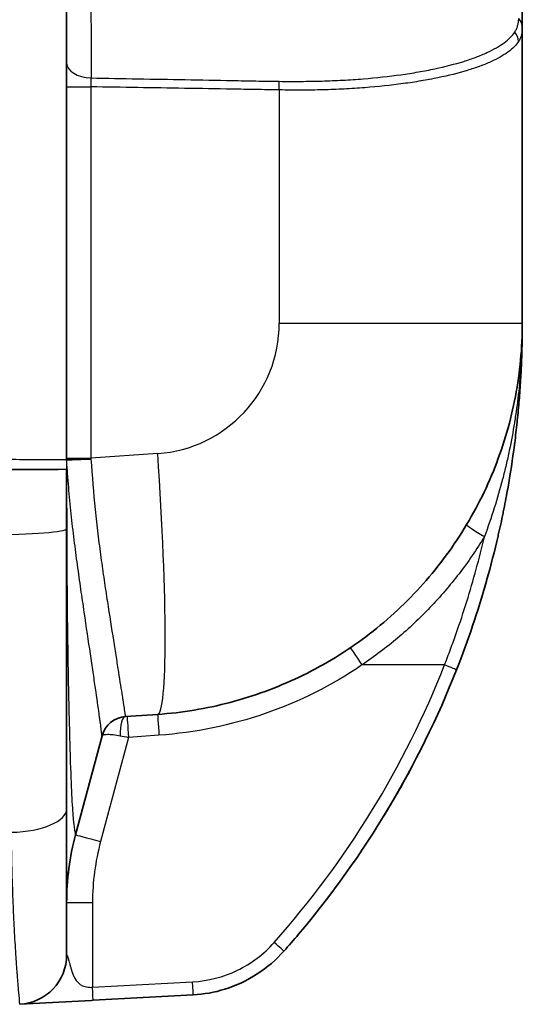
# Model space of a CAD drawing. Units: millimetres. Extents: x 43 to 6190, y 24 to 1991.
# Drawn here: x 1494 to 1543, y 966 to 1061 of the extents above; entities that cross this region are included whole.
import ezdxf

# ---------------------------------------------------------------- set-up
doc = ezdxf.new("R2010")
doc.units = ezdxf.units.MM
doc.header["$LTSCALE"] = 3
doc.layers.add('Visible (ISO)', color=7, linetype='Continuous', lineweight=35)
doc.layers.add('Visible Narrow (ISO)', color=7, linetype='Continuous', lineweight=25)

msp = doc.modelspace()

# ---------------------------------------------------------------- linework, layer by layer
at = {"layer": 'Visible (ISO)'}
for p, q in [((1498.338, 1315.179), (1498.338, 1018.651)), ((1542.633, 1097.551), (1542.633, 1060.647)), ((1542.633, 1031.939), (1542.633, 1060.647)), ((1529.725, 1055.941), (1529.725, 1055.941)), ((1498.338, 1011.973), (1498.338, 1011.973)), ((1504.053, 993.713), (1507.191, 993.932)), ((1501.778, 991.839), (1499.203, 982.231)), ((1498.338, 984.754), (1498.338, 970.582)), ((1510.645, 966.681), (1500.913, 966.151)), ((1493.774, 965.763), (1500.74, 966.142)), ((1500.913, 966.151), (1500.74, 966.142))]:
    msp.add_line(p, q, dxfattribs=at)
for centre, radius, start, end in [((1504.23, 991.179), 2.54, 94, 165), ((1493.512, 970.582), 4.826, 273.11449, 0)]:
    msp.add_arc(centre, radius, start, end, dxfattribs=at)
msp.add_ellipse((1523.705, 975.657), major_axis=(0, -25.384), ratio=0.999354, start_param=4.58456, end_param=4.712389, dxfattribs=at)
for points, knots in [([(1507.191, 993.932), (1509.568, 994.098), (1511.929, 994.488), (1514.233, 995.095), (1516.538, 995.701), (1518.785, 996.525), (1520.935, 997.551), (1523.086, 998.577), (1525.14, 999.805), (1527.062, 1001.214), (1528.983, 1002.623), (1530.772, 1004.212), (1532.397, 1005.955), (1534.023, 1007.698), (1535.484, 1009.593), (1536.755, 1011.609), (1538.027, 1013.624), (1539.109, 1015.759), (1539.982, 1017.976), (1540.855, 1020.193), (1541.52, 1022.492), (1541.964, 1024.833), (1542.409, 1027.174), (1542.633, 1029.556), (1542.633, 1031.939)], [4.782202, 4.782202, 4.782202, 4.782202, 4.969825, 4.969825, 4.969825, 5.157448, 5.157448, 5.157448, 5.345071, 5.345071, 5.345071, 5.532694, 5.532694, 5.532694, 5.720317, 5.720317, 5.720317, 5.90794, 5.90794, 5.90794, 6.095562, 6.095562, 6.095562, 6.283185, 6.283185, 6.283185, 6.283185]), ([(1542.633, 1031.939), (1542.633, 1031.449), (1542.629, 1030.943), (1542.62, 1030.421), (1542.619, 1030.362), (1542.618, 1030.303), (1542.617, 1030.244), (1542.613, 1030.01), (1542.608, 1029.772), (1542.601, 1029.531), (1542.593, 1029.229), (1542.584, 1028.923), (1542.573, 1028.612), (1542.57, 1028.551), (1542.568, 1028.49), (1542.566, 1028.428), (1542.544, 1027.863), (1542.517, 1027.282), (1542.483, 1026.686), (1542.445, 1026.024), (1542.398, 1025.343), (1542.343, 1024.643), (1542.338, 1024.581), (1542.333, 1024.518), (1542.328, 1024.455), (1542.275, 1023.814), (1542.214, 1023.155), (1542.146, 1022.493), (1542.14, 1022.433), (1542.133, 1022.372), (1542.127, 1022.312), (1542.057, 1021.644), (1541.979, 1020.973), (1541.892, 1020.298), (1541.885, 1020.242), (1541.878, 1020.186), (1541.871, 1020.129), (1541.687, 1018.712), (1541.468, 1017.281), (1541.212, 1015.845), (1541.204, 1015.799), (1541.196, 1015.753), (1541.188, 1015.707), (1541.062, 1015.006), (1540.927, 1014.303), (1540.784, 1013.602), (1540.776, 1013.562), (1540.768, 1013.521), (1540.76, 1013.481), (1540.615, 1012.774), (1540.461, 1012.069), (1540.3, 1011.367), (1540.292, 1011.332), (1540.284, 1011.298), (1540.276, 1011.263), (1539.941, 1009.813), (1539.571, 1008.371), (1539.166, 1006.939), (1539.16, 1006.916), (1539.153, 1006.894), (1539.147, 1006.871), (1538.322, 1003.962), (1537.353, 1001.093), (1536.239, 998.265)], [0, 0, 0, 0, 0.00206099, 0.00206099, 0.00206099, 0.00229183, 0.00229183, 0.00229183, 0.00320843, 0.00320843, 0.00320843, 0.00435777, 0.00435777, 0.00435777, 0.00458366, 0.00458366, 0.00458366, 0.00665792, 0.00665792, 0.00665792, 0.00896156, 0.00896156, 0.00896156, 0.00916733, 0.00916733, 0.00916733, 0.01126769, 0.01126769, 0.01126769, 0.01145916, 0.01145916, 0.01145916, 0.01357509, 0.01357509, 0.01357509, 0.01375099, 0.01375099, 0.01375099, 0.01819225, 0.01819225, 0.01819225, 0.01833465, 0.01833465, 0.01833465, 0.02050166, 0.02050166, 0.02050166, 0.02062648, 0.02062648, 0.02062648, 0.02281121, 0.02281121, 0.02281121, 0.02291832, 0.02291832, 0.02291832, 0.02743047, 0.02743047, 0.02743047, 0.02750198, 0.02750198, 0.02750198, 0.0366693, 0.0366693, 0.0366693, 0.0366693]), ([(1498.338, 1018.651), (1498.338, 1018.652), (1498.353, 1018.653), (1498.382, 1018.655), (1498.411, 1018.657), (1498.454, 1018.659), (1498.51, 1018.662), (1498.512, 1018.662), (1498.513, 1018.662), (1498.514, 1018.662), (1498.573, 1018.665), (1498.645, 1018.668), (1498.729, 1018.672), (1498.813, 1018.675), (1498.912, 1018.679), (1499.02, 1018.684), (1499.128, 1018.688), (1499.246, 1018.693), (1499.374, 1018.698), (1499.502, 1018.703), (1499.64, 1018.708), (1499.783, 1018.713), (1499.787, 1018.713), (1499.791, 1018.713), (1499.795, 1018.713), (1499.934, 1018.719), (1500.078, 1018.724), (1500.228, 1018.729), (1500.382, 1018.735), (1500.542, 1018.741), (1500.7, 1018.746)], [0, 0, 0, 0, 0.000474058, 0.000474058, 0.000474058, 0.000936139, 0.000936139, 0.000936139, 0.000948116, 0.000948116, 0.000948116, 0.001422173, 0.001422173, 0.001422173, 0.001896231, 0.001896231, 0.001896231, 0.002370289, 0.002370289, 0.002370289, 0.002844347, 0.002844347, 0.002844347, 0.002857613, 0.002857613, 0.002857613, 0.003318405, 0.003318405, 0.003318405, 0.003792463, 0.003792463, 0.003792463, 0.003792463]), ([(1498.338, 1011.973), (1498.338, 1009.361), (1498.338, 1007.083), (1498.338, 1005.141), (1498.338, 1005.133), (1498.338, 1005.127), (1498.338, 1005.118), (1498.338, 1003.743), (1498.338, 1002.424), (1498.338, 1001.161), (1498.338, 1000.153), (1498.338, 999.18), (1498.338, 998.243), (1498.338, 998.235), (1498.338, 998.228), (1498.338, 998.218), (1498.338, 993.157), (1498.338, 988.669), (1498.338, 984.754)], [0, 0, 0, 0, 0.249023, 0.249023, 0.249023, 0.25, 0.25, 0.25, 0.388492, 0.388492, 0.388492, 0.499023, 0.499023, 0.499023, 0.5, 0.5, 0.5, 1, 1, 1, 1]), ([(1536.239, 998.265), (1532.586, 988.99), (1527.331, 980.196), (1520.877, 972.573), (1520.408, 972.019), (1519.932, 971.471), (1519.451, 970.929)], [3.5168603, 3.5168603, 3.5168603, 3.5168603, 3.8440395, 3.8440395, 3.8440395, 3.867829, 3.867829, 3.867829, 3.867829]), ([(1531.854, 988.761), (1531.057, 987.263), (1530.218, 985.787), (1529.338, 984.335), (1529.291, 984.257), (1529.243, 984.179), (1529.196, 984.101)], [3.63084197, 3.63084197, 3.63084197, 3.63084197, 3.68626989, 3.68626989, 3.68626989, 3.68925423, 3.68925423, 3.68925423, 3.68925423]), ([(1519.451, 970.929), (1517.967, 969.258), (1515.928, 967.918), (1513.72, 967.233), (1512.709, 966.919), (1511.668, 966.737), (1510.645, 966.681)], [3.867829, 3.867829, 3.867829, 3.867829, 4.4097702, 4.4097702, 4.4097702, 4.6580309, 4.6580309, 4.6580309, 4.6580309])]:
    msp.add_open_spline(points, degree=3, knots=knots, dxfattribs=at)
msp.add_open_spline([(1499.203, 982.231), (1498.629, 980.09), (1498.338, 977.874), (1498.338, 975.657)], degree=3, dxfattribs=at)
at = {"layer": 'Visible Narrow (ISO)'}
for p, q in [((1537.81, 1057.67), (1537.81, 1057.67)), ((1498.338, 1054.904), (1500.701, 1054.904)), ((1500.701, 1054.904), (1500.701, 1018.816)), ((1519.005, 1054.605), (1519.005, 1031.939)), ((1519.005, 1031.939), (1542.633, 1031.939)), ((1541.347, 1022.125), (1541.347, 1022.126)), ((1507.191, 1019.27), (1500.701, 1018.816)), ((1498.338, 1018.816), (1500.701, 1018.816)), ((1494.237, 1017.688), (1494.237, 1017.689)), ((1498.449, 999.941), (1498.449, 999.941)), ((1535.069, 998.731), (1527.049, 998.731)), ((1504.347, 991.698), (1501.634, 981.574)), ((1507.315, 991.905), (1504.347, 991.698)), ((1498.433, 977.857), (1498.433, 977.857)), ((1498.338, 975.657), (1500.856, 975.657)), ((1500.856, 975.657), (1500.856, 967.42)), ((1500.856, 967.42), (1510.587, 967.949)), ((1493.774, 965.933), (1493.774, 965.933))]:
    msp.add_line(p, q, dxfattribs=at)
msp.add_arc((1506.305, 1031.939), 12.7, 274, 0, dxfattribs=at)
for centre, major_axis, ratio, start_param, end_param in [((1541.109, 1060.647), (1.524, 0), 0.92938, 0, 0.690554), ((1540.768, 1059.304), (-1.294, 0.805), 0.9514, 3.72049, 4.395816), ((1500.878, 1057.208), (-2.54, 0), 0.568351, 0, 1.504234), ((1518.898, 1054.605), (0.043, 1.523), 0.069728, 4.71437, 5.294134), ((1505.419, 1019.27), (1.772, -25.338), 0.069587, 0, 1.56593), ((1500.835, 1018.901), (-0.154, -22.181), 0.006024, 4.716244, 4.719415), ((1489.957, 1017.765), (8.382, 0.004), 0.000031, 4.773475, 6.267323), ((1538.968, 1011.328), (-1.744, 1.044), 0.058235, 0, 1.595475), ((1490.174, 1011.973), (8.164, 0), 0.072097, 4.773478, 6.283191), ((1527.066, 998.731), (-1.141, 1.681), 0.007221, 0, 1.565896), ((1535.058, 998.731), (1.182, -0.465), 0.003199, 0, 1.562677), ((1504.231, 991.182), (-2.453, 0.657), 0.999887, 5.04496, 6.283173), ((1504.195, 991.686), (-0.142, 2.027), 0.310207, 0, 1.466633), ((1510.929, 1016.581), (-6.876, -22.869), 0.006489, 6.270421, 6.285643), ((1504.365, 991.698), (-0.142, 2.027), 0.008705, 0, 1.570188), ((1507.332, 991.905), (-0.142, 2.027), 0.008705, 0, 1.570188), ((1504.275, 991.715), (-2.198, 0.43), 0.001592, 1.237551, 1.604171), ((1492.623, 984.754), (5.715, 0), 0.39913, 4.773476, 6.283185), ((1498.467, 982.428), (0.736, -0.197), 0.470387, 6.273729, 6.283185), ((1501.657, 981.574), (-2.453, 0.657), 0.002259, 0, 1.562367), ((1518.455, 976.349), (-2.618, -19.887), 0.875167, 4.563076, 4.861702), ((1497.789, 978.99), (0.756, -0.097), 0.004449, 0.000003, 0.006956), ((1518.501, 971.772), (0.95, -0.843), 0.005795, 0, 1.564272), ((1500.844, 967.42), (0.069, -1.268), 0.008714, 0, 1.570322), ((1510.576, 967.949), (0.069, -1.268), 0.008714, 0, 1.570322), ((1515.41, 968.743), (0.348, -0.678), 0.007763, 0, 0.010694)]:
    msp.add_ellipse(centre, major_axis=major_axis, ratio=ratio, start_param=start_param, end_param=end_param, dxfattribs=at)
for points in [[(1500.698, 1062.669), (1500.713, 1060.234), (1500.713, 1057.904), (1500.709, 1055.768)], [(1498.338, 1018.651), (1498.338, 1018.358), (1498.339, 1018.064), (1498.338, 1017.745)], [(1499.544, 983.505), (1499.548, 983.516), (1499.551, 983.528), (1499.554, 983.54)]]:
    msp.add_open_spline(points, degree=3, dxfattribs=at)
for points, knots in [([(1541.898, 1060.224), (1541.959, 1060.316), (1542.014, 1060.41), (1542.107, 1060.612), (1542.146, 1060.718), (1542.21, 1060.94), (1542.235, 1061.056), (1542.27, 1061.296), (1542.281, 1061.419), (1542.284, 1061.55)], [0, 0, 0, 0, 0.001084038, 0.001084038, 0.002168076, 0.002168076, 0.003252114, 0.003252114, 0.004336152, 0.004336152, 0.004336152, 0.004336152]), ([(1519.011, 1055.44), (1519.364, 1055.433), (1519.714, 1055.433), (1520.412, 1055.432), (1520.76, 1055.432), (1521.798, 1055.44), (1522.484, 1055.451), (1523.844, 1055.49), (1524.517, 1055.518), (1525.85, 1055.588), (1526.511, 1055.632), (1528.442, 1055.786), (1529.665, 1055.922), (1531.41, 1056.167), (1531.977, 1056.255), (1533.079, 1056.445), (1533.616, 1056.549), (1535.154, 1056.876), (1536.087, 1057.117), (1537.355, 1057.51), (1537.756, 1057.646), (1538.512, 1057.931), (1538.869, 1058.079), (1539.861, 1058.537), (1540.414, 1058.855), (1541.313, 1059.519), (1541.659, 1059.865), (1541.898, 1060.224)], [0, 0, 0, 0, 0.00104944, 0.00104944, 0.00209888, 0.00209888, 0.00419775, 0.00419775, 0.00629663, 0.00629663, 0.0083955, 0.0083955, 0.01259325, 0.01259325, 0.01469213, 0.01469213, 0.016791, 0.016791, 0.02098875, 0.02098875, 0.02308763, 0.02308763, 0.0251865, 0.0251865, 0.02938425, 0.02938425, 0.033582, 0.033582, 0.033582, 0.033582]), ([(1542.633, 1060.647), (1542.633, 1060.516), (1542.626, 1060.391), (1542.611, 1060.27), (1542.596, 1060.148), (1542.574, 1060.031), (1542.544, 1059.918), (1542.514, 1059.805), (1542.476, 1059.698), (1542.431, 1059.595), (1542.385, 1059.493), (1542.331, 1059.397), (1542.27, 1059.304)], [0, 0, 0, 0, 0.001123355, 0.001123355, 0.001123355, 0.002247753, 0.002247753, 0.002247753, 0.00337328, 0.00337328, 0.00337328, 0.004500042, 0.004500042, 0.004500042, 0.004500042]), ([(1542.27, 1059.304), (1542.035, 1058.949), (1541.691, 1058.607), (1541.241, 1058.278), (1540.791, 1057.95), (1540.234, 1057.637), (1539.566, 1057.335), (1539.564, 1057.334), (1539.561, 1057.333), (1539.559, 1057.332), (1539.227, 1057.182), (1538.868, 1057.036), (1538.488, 1056.896), (1538.485, 1056.895), (1538.482, 1056.894), (1538.478, 1056.893), (1538.098, 1056.754), (1537.696, 1056.62), (1537.271, 1056.492), (1537.267, 1056.491), (1537.263, 1056.49), (1537.259, 1056.488), (1536.404, 1056.231), (1535.46, 1055.994), (1534.423, 1055.78), (1534.418, 1055.779), (1534.413, 1055.778), (1534.408, 1055.777), (1533.891, 1055.67), (1533.348, 1055.569), (1532.793, 1055.476), (1532.788, 1055.475), (1532.783, 1055.474), (1532.778, 1055.473), (1532.221, 1055.38), (1531.649, 1055.294), (1531.062, 1055.215), (1531.057, 1055.214), (1531.052, 1055.213), (1531.047, 1055.213), (1529.866, 1055.053), (1528.624, 1054.92), (1527.317, 1054.819), (1527.313, 1054.818), (1527.309, 1054.818), (1527.305, 1054.818), (1526.652, 1054.767), (1525.981, 1054.724), (1525.305, 1054.69), (1525.302, 1054.69), (1525.299, 1054.69), (1525.295, 1054.689), (1524.619, 1054.655), (1523.935, 1054.628), (1523.245, 1054.609), (1522.552, 1054.59), (1521.852, 1054.58), (1521.145, 1054.58), (1520.792, 1054.579), (1520.437, 1054.581), (1520.08, 1054.586), (1519.723, 1054.59), (1519.365, 1054.595), (1519.005, 1054.605)], [0, 0, 0, 0, 0.00425085, 0.00425085, 0.00425085, 0.0085042, 0.0085042, 0.0085042, 0.0085197, 0.0085197, 0.0085197, 0.01063181, 0.01063181, 0.01063181, 0.01064963, 0.01064963, 0.01064963, 0.01276022, 0.01276022, 0.01276022, 0.01277955, 0.01277955, 0.01277955, 0.01701932, 0.01701932, 0.01701932, 0.01703941, 0.01703941, 0.01703941, 0.01915002, 0.01915002, 0.01915002, 0.01916933, 0.01916933, 0.01916933, 0.02128133, 0.02128133, 0.02128133, 0.02129926, 0.02129926, 0.02129926, 0.02554567, 0.02554567, 0.02554567, 0.02555911, 0.02555911, 0.02555911, 0.02767871, 0.02767871, 0.02767871, 0.02768903, 0.02768903, 0.02768903, 0.02981195, 0.02981195, 0.02981195, 0.03194531, 0.03194531, 0.03194531, 0.03301206, 0.03301206, 0.03301206, 0.03407881, 0.03407881, 0.03407881, 0.03407881]), ([(1500.709, 1055.768), (1500.702, 1055.641), (1500.698, 1055.504), (1500.696, 1055.356), (1500.695, 1055.209), (1500.696, 1055.058), (1500.701, 1054.904)], [0, 0, 0, 0, 0.0004581916, 0.0004581916, 0.0004581916, 0.0009160678, 0.0009160678, 0.0009160678, 0.0009160678]), ([(1500.709, 1055.768), (1503.759, 1055.713), (1506.81, 1055.658), (1511.385, 1055.574), (1512.91, 1055.546), (1515.198, 1055.504), (1515.961, 1055.489), (1517.105, 1055.468), (1517.486, 1055.462), (1518.249, 1055.45), (1518.63, 1055.446), (1519.011, 1055.44)], [0.00237701, 0.00237701, 0.00237701, 0.00237701, 0.01155124, 0.01155124, 0.01613835, 0.01613835, 0.0184319, 0.0184319, 0.01957868, 0.01957868, 0.02072546, 0.02072546, 0.02072546, 0.02072546]), ([(1519.005, 1054.605), (1518.623, 1054.616), (1518.242, 1054.619), (1517.861, 1054.624), (1517.479, 1054.629), (1517.098, 1054.635), (1516.717, 1054.641), (1516.712, 1054.641), (1516.707, 1054.641), (1516.702, 1054.641), (1515.944, 1054.653), (1515.186, 1054.666), (1514.429, 1054.679), (1514.419, 1054.679), (1514.409, 1054.679), (1514.399, 1054.68), (1512.884, 1054.705), (1511.368, 1054.73), (1509.853, 1054.755), (1509.833, 1054.755), (1509.813, 1054.756), (1509.793, 1054.756), (1506.762, 1054.806), (1503.731, 1054.855), (1500.701, 1054.904)], [0, 0, 0, 0, 0.00114696, 0.00114696, 0.00114696, 0.00229392, 0.00229392, 0.00229392, 0.00230878, 0.00230878, 0.00230878, 0.00458783, 0.00458783, 0.00458783, 0.00461756, 0.00461756, 0.00461756, 0.00917566, 0.00917566, 0.00917566, 0.00923511, 0.00923511, 0.00923511, 0.01835133, 0.01835133, 0.01835133, 0.01835133]), ([(1542.633, 1031.939), (1542.633, 1031.272), (1542.623, 1030.574), (1542.598, 1029.838), (1542.597, 1029.816), (1542.597, 1029.795), (1542.596, 1029.774), (1542.584, 1029.426), (1542.569, 1029.069), (1542.55, 1028.706), (1542.53, 1028.32), (1542.506, 1027.926), (1542.477, 1027.523), (1542.475, 1027.494), (1542.473, 1027.466), (1542.471, 1027.437), (1542.414, 1026.657), (1542.34, 1025.846), (1542.245, 1025.004), (1542.241, 1024.976), (1542.238, 1024.947), (1542.235, 1024.919), (1542.188, 1024.509), (1542.136, 1024.095), (1542.079, 1023.678), (1542.075, 1023.652), (1542.072, 1023.627), (1542.068, 1023.601), (1542.01, 1023.18), (1541.947, 1022.756), (1541.878, 1022.33), (1541.875, 1022.309), (1541.872, 1022.289), (1541.869, 1022.269), (1541.726, 1021.383), (1541.56, 1020.487), (1541.37, 1019.582), (1541.369, 1019.574), (1541.367, 1019.566), (1541.365, 1019.558), (1541.269, 1019.1), (1541.167, 1018.64), (1541.058, 1018.178), (1540.949, 1017.715), (1540.833, 1017.249), (1540.712, 1016.784), (1540.467, 1015.849), (1540.198, 1014.916), (1539.906, 1013.987), (1539.612, 1013.055), (1539.293, 1012.126), (1538.95, 1011.201)], [-0.00006746, -0.00006746, -0.00006746, -0.00006746, 0.00289562, 0.00289562, 0.00289562, 0.00298187, 0.00298187, 0.00298187, 0.00437717, 0.00437717, 0.00437717, 0.00585871, 0.00585871, 0.00585871, 0.00596333, 0.00596333, 0.00596333, 0.00882179, 0.00882179, 0.00882179, 0.00891761, 0.00891761, 0.00891761, 0.01030334, 0.01030334, 0.01030334, 0.01038782, 0.01038782, 0.01038782, 0.01178488, 0.01178488, 0.01178488, 0.01185126, 0.01185126, 0.01185126, 0.01474796, 0.01474796, 0.01474796, 0.01477388, 0.01477388, 0.01477388, 0.01624054, 0.01624054, 0.01624054, 0.01771105, 0.01771105, 0.01771105, 0.02066795, 0.02066795, 0.02066795, 0.02363722, 0.02363722, 0.02363722, 0.02363722]), ([(1498.338, 1018.651), (1498.338, 1018.653), (1498.297, 1018.655), (1498.207, 1018.657), (1498.118, 1018.659), (1497.98, 1018.661), (1497.79, 1018.663), (1497.601, 1018.665), (1497.36, 1018.666), (1497.07, 1018.668), (1496.78, 1018.669), (1496.441, 1018.671), (1496.062, 1018.672), (1495.682, 1018.674), (1495.263, 1018.675), (1494.816, 1018.676), (1494.369, 1018.678), (1493.895, 1018.679), (1493.409, 1018.68), (1492.924, 1018.681), (1492.426, 1018.682), (1491.932, 1018.684), (1491.437, 1018.685), (1490.945, 1018.686), (1490.467, 1018.687)], [0.0000001, 0.0000001, 0.0000001, 0.0000001, 0.125, 0.125, 0.125, 0.25, 0.25, 0.25, 0.375, 0.375, 0.375, 0.5, 0.5, 0.5, 0.625, 0.625, 0.625, 0.75, 0.75, 0.75, 0.875, 0.875, 0.875, 0.9999926, 0.9999926, 0.9999926, 0.9999926]), ([(1501.778, 991.839), (1501.778, 991.841), (1501.778, 991.843), (1501.777, 991.849), (1501.776, 991.859), (1501.775, 991.876), (1501.771, 991.916), (1501.767, 991.954), (1501.75, 992.096), (1501.733, 992.232), (1501.687, 992.587), (1501.658, 992.806), (1501.604, 993.199), (1501.585, 993.341), (1501.543, 993.642), (1501.521, 993.803), (1501.402, 994.653), (1501.283, 995.483), (1501.069, 996.954), (1500.991, 997.486), (1500.827, 998.607), (1500.74, 999.197), (1500.465, 1001.052), (1500.264, 1002.401), (1499.943, 1004.593), (1499.834, 1005.343), (1499.614, 1006.874), (1499.504, 1007.656), (1499.285, 1009.251), (1499.178, 1010.063), (1498.972, 1011.72), (1498.873, 1012.568), (1498.693, 1014.278), (1498.612, 1015.14), (1498.502, 1016.447), (1498.467, 1016.885), (1498.417, 1017.545), (1498.392, 1017.876), (1498.369, 1018.208), (1498.353, 1018.429), (1498.345, 1018.541), (1498.338, 1018.651)], [-0.00000006, -0.00000006, -0.00000006, -0.00000006, 0.00033107, 0.00033107, 0.00066221, 0.00132448, 0.00132448, 0.00264902, 0.00264902, 0.00529809, 0.00529809, 0.00794717, 0.00794717, 0.00927171, 0.00927171, 0.01059625, 0.01059625, 0.0158944, 0.0158944, 0.01854348, 0.01854348, 0.02119255, 0.02119255, 0.0264907, 0.0264907, 0.02913978, 0.02913978, 0.03178886, 0.03178886, 0.03443793, 0.03443793, 0.03708701, 0.03708701, 0.03973609, 0.03973609, 0.04106063, 0.04106063, 0.04172289, 0.04205403, 0.04205403, 0.04238516, 0.04238516, 0.04238516, 0.04238516]), ([(1500.7, 1018.746), (1500.815, 1017.09), (1500.945, 1015.455), (1501.149, 1013.439), (1501.192, 1013.036), (1501.281, 1012.24), (1501.327, 1011.847), (1501.469, 1010.679), (1501.568, 1009.917), (1501.772, 1008.424), (1501.876, 1007.694), (1502.033, 1006.622), (1502.086, 1006.269), (1502.191, 1005.571), (1502.244, 1005.224), (1502.503, 1003.529), (1502.701, 1002.282), (1502.972, 1000.565), (1503.059, 1000.019), (1503.182, 999.24), (1503.222, 998.987), (1503.299, 998.497), (1503.336, 998.262), (1503.515, 997.126), (1503.636, 996.355), (1503.759, 995.562), (1503.782, 995.411), (1503.825, 995.129), (1503.845, 994.996), (1503.902, 994.628), (1503.933, 994.422), (1504.011, 993.92), (1504.04, 993.738), (1504.051, 993.715)], [0, 0, 0, 0, 0.00494844, 0.00494844, 0.00618555, 0.00618555, 0.00742266, 0.00742266, 0.00989688, 0.00989688, 0.0123711, 0.0123711, 0.01360821, 0.01360821, 0.01484532, 0.01484532, 0.01979376, 0.01979376, 0.02226798, 0.02226798, 0.02350508, 0.02350508, 0.02474219, 0.02474219, 0.02969063, 0.02969063, 0.03092774, 0.03092774, 0.03216485, 0.03216485, 0.03463907, 0.03463907, 0.03958751, 0.03958751, 0.03958751, 0.03958751]), ([(1498.338, 1017.745), (1498.314, 1017.716), (1497.842, 1017.707), (1496.86, 1017.7), (1495.874, 1017.693), (1494.39, 1017.687), (1492.831, 1017.684), (1492.041, 1017.683), (1491.236, 1017.682), (1490.469, 1017.682)], [0, 0, 0, 0, 0.397909, 0.397909, 0.397909, 0.797417, 0.797417, 0.797417, 1, 1, 1, 1]), ([(1498.338, 1017.745), (1498.338, 1017.422), (1498.338, 1017.119), (1498.338, 1016.815), (1498.339, 1016.191), (1498.339, 1015.563), (1498.34, 1014.931), (1498.344, 1011.619), (1498.356, 1008.203), (1498.386, 1004.879), (1498.393, 1004.168), (1498.4, 1003.461), (1498.409, 1002.762), (1498.413, 1002.412), (1498.417, 1002.064), (1498.422, 1001.718), (1498.424, 1001.631), (1498.425, 1001.545), (1498.426, 1001.459), (1498.426, 1001.448), (1498.426, 1001.437), (1498.426, 1001.426), (1498.426, 1001.423), (1498.427, 1001.419), (1498.427, 1001.416), (1498.427, 1001.41), (1498.427, 1001.406), (1498.427, 1001.401), (1498.427, 1001.385), (1498.427, 1001.37), (1498.427, 1001.355), (1498.428, 1001.325), (1498.428, 1001.295), (1498.429, 1001.265), (1498.431, 1001.144), (1498.432, 1001.023), (1498.434, 1000.902), (1498.463, 998.964), (1498.498, 996.984), (1498.541, 995.055), (1498.562, 994.091), (1498.585, 993.14), (1498.61, 992.215), (1498.623, 991.752), (1498.635, 991.296), (1498.648, 990.849), (1498.655, 990.625), (1498.661, 990.404), (1498.668, 990.184), (1498.671, 990.075), (1498.675, 989.966), (1498.678, 989.857), (1498.678, 989.851), (1498.678, 989.845), (1498.678, 989.84), (1498.679, 989.82), (1498.68, 989.803), (1498.68, 989.785), (1498.771, 986.83), (1498.871, 984.981), (1498.968, 983.878), (1498.97, 983.861), (1498.972, 983.843), (1498.973, 983.826), (1498.973, 983.822), (1498.974, 983.814), (1498.975, 983.807), (1498.975, 983.801), (1498.976, 983.794), (1498.977, 983.787), (1498.978, 983.773), (1498.979, 983.76), (1498.98, 983.747), (1499.02, 983.324), (1499.052, 983.069), (1499.076, 982.896), (1499.089, 982.809), (1499.099, 982.744), (1499.107, 982.693), (1499.111, 982.667), (1499.115, 982.645), (1499.118, 982.626), (1499.12, 982.616), (1499.122, 982.607), (1499.123, 982.599), (1499.124, 982.595), (1499.124, 982.591), (1499.125, 982.587), (1499.125, 982.585), (1499.126, 982.583), (1499.126, 982.581), (1499.126, 982.581), (1499.126, 982.579), (1499.126, 982.578), (1499.127, 982.577), (1499.127, 982.576), (1499.127, 982.575), (1499.127, 982.573), (1499.128, 982.57), (1499.128, 982.568), (1499.153, 982.428), (1499.171, 982.343), (1499.183, 982.293), (1499.195, 982.244), (1499.202, 982.229), (1499.203, 982.231)], [0.0145592, 0.0145592, 0.0145592, 0.0145592, 0.0279484, 0.0279484, 0.0279484, 0.0553961, 0.0553961, 0.0553961, 0.1993294, 0.1993294, 0.1993294, 0.2301244, 0.2301244, 0.2301244, 0.2455219, 0.2455219, 0.2455219, 0.2493713, 0.2493713, 0.2493713, 0.2498524, 0.2498524, 0.2498524, 0.2500158, 0.2500158, 0.2500158, 0.2503336, 0.2503336, 0.2503336, 0.251296, 0.251296, 0.251296, 0.2532207, 0.2532207, 0.2532207, 0.2609194, 0.2609194, 0.2609194, 0.3840995, 0.3840995, 0.3840995, 0.4456896, 0.4456896, 0.4456896, 0.4764846, 0.4764846, 0.4764846, 0.4918821, 0.4918821, 0.4918821, 0.4995809, 0.4995809, 0.4995809, 0.5000166, 0.5000166, 0.5000166, 0.5015055, 0.5015055, 0.5015055, 0.745941, 0.745941, 0.745941, 0.7497904, 0.7497904, 0.7497904, 0.7507528, 0.7507528, 0.7507528, 0.7517151, 0.7517151, 0.7517151, 0.7536398, 0.7536398, 0.7536398, 0.8152299, 0.8152299, 0.8152299, 0.8460249, 0.8460249, 0.8460249, 0.8614224, 0.8614224, 0.8614224, 0.8691211, 0.8691211, 0.8691211, 0.8729705, 0.8729705, 0.8729705, 0.8748952, 0.8748952, 0.8748952, 0.8753764, 0.8753764, 0.8753764, 0.8758576, 0.8758576, 0.8758576, 0.8768199, 0.8768199, 0.8768199, 0.93841, 0.93841, 0.93841, 1, 1, 1, 1]), ([(1498.338, 1011.973), (1498.338, 1012.459), (1498.338, 1012.944), (1498.338, 1013.914), (1498.338, 1014.4), (1498.338, 1015.37), (1498.338, 1015.855), (1498.338, 1016.582), (1498.338, 1016.825), (1498.338, 1017.189), (1498.338, 1017.31), (1498.338, 1017.517), (1498.338, 1017.603), (1498.338, 1017.745)], [0, 0, 0, 0, 0.254546, 0.254546, 0.509174, 0.509174, 0.763801, 0.763801, 0.891115, 0.891115, 0.954772, 0.954772, 1, 1, 1, 1]), ([(1538.95, 1011.201), (1538.571, 1010.579), (1538.175, 1009.968), (1537.351, 1008.768), (1536.923, 1008.178), (1535.592, 1006.447), (1534.65, 1005.35), (1532.661, 1003.267), (1531.613, 1002.281), (1529.411, 1000.421), (1528.256, 999.546), (1527.049, 998.731)], [0, 0, 0, 0, 0.0021855, 0.0021855, 0.004371, 0.004371, 0.008742, 0.008742, 0.01311299, 0.01311299, 0.01748399, 0.01748399, 0.01748399, 0.01748399]), ([(1535.069, 998.731), (1535.168, 998.984), (1535.267, 999.24), (1535.463, 999.75), (1535.752, 1000.517), (1536.03, 1001.286), (1536.572, 1002.829), (1536.914, 1003.863), (1537.885, 1006.981), (1538.455, 1009.081), (1538.95, 1011.201)], [-0.00000006, -0.00000006, -0.00000006, -0.00000006, 0.00081627, 0.00081627, 0.00163261, 0.00326527, 0.00326527, 0.00653061, 0.00653061, 0.01306127, 0.01306127, 0.01306127, 0.01306127]), ([(1527.049, 998.731), (1524.135, 996.754), (1520.961, 995.163), (1517.633, 994.012), (1514.306, 992.861), (1510.827, 992.151), (1507.315, 991.905)], [4.1162104, 4.1162104, 4.1162104, 4.1162104, 4.3793931, 4.3793931, 4.3793931, 4.6425758, 4.6425758, 4.6425758, 4.6425758]), ([(1518.512, 971.772), (1522.032, 975.735), (1525.203, 980.007), (1527.976, 984.523), (1530.75, 989.039), (1533.126, 993.799), (1535.069, 998.731)], [2.4153563, 2.4153563, 2.4153563, 2.4153563, 2.5908407, 2.5908407, 2.5908407, 2.7663251, 2.7663251, 2.7663251, 2.7663251]), ([(1501.777, 991.836), (1501.79, 991.884), (1501.84, 991.925), (1501.933, 991.953), (1502.022, 991.98), (1502.149, 991.995), (1502.309, 991.996), (1502.468, 991.998), (1502.659, 991.986), (1502.867, 991.962), (1503.085, 991.937), (1503.321, 991.899), (1503.555, 991.853)], [4.712389, 4.712389, 4.712389, 4.712389, 5.029424, 5.029424, 5.029424, 5.331982, 5.331982, 5.331982, 5.634539, 5.634539, 5.634539, 5.951573, 5.951573, 5.951573, 5.951573]), ([(1493.774, 965.763), (1493.789, 965.764), (1493.774, 965.971), (1493.693, 966.918), (1493.692, 966.92), (1493.692, 966.921), (1493.692, 966.924), (1493.668, 967.203), (1493.643, 967.509), (1493.618, 967.82), (1493.604, 967.994), (1493.59, 968.169), (1493.576, 968.342), (1493.566, 968.479), (1493.555, 968.616), (1493.545, 968.75), (1493.521, 969.053), (1493.5, 969.342), (1493.48, 969.605), (1493.471, 969.736), (1493.462, 969.86), (1493.453, 969.977), (1493.449, 970.035), (1493.445, 970.092), (1493.441, 970.146), (1493.439, 970.173), (1493.438, 970.2), (1493.436, 970.226), (1493.435, 970.239), (1493.434, 970.252), (1493.433, 970.265), (1493.433, 970.271), (1493.432, 970.277), (1493.432, 970.284), (1493.431, 970.289), (1493.431, 970.295), (1493.431, 970.3), (1493.43, 970.306), (1493.429, 970.323), (1493.428, 970.335), (1493.377, 971.084), (1493.328, 971.893), (1493.282, 972.738), (1493.276, 972.858), (1493.27, 972.978), (1493.263, 973.099), (1493.22, 973.919), (1493.18, 974.771), (1493.145, 975.637), (1493.137, 975.815), (1493.13, 975.993), (1493.123, 976.172), (1493.083, 977.222), (1493.048, 978.287), (1493.022, 979.345), (1492.997, 980.403), (1492.979, 981.454), (1492.972, 982.477)], [0, 0, 0, 0, 0.249512, 0.249512, 0.249512, 0.25, 0.25, 0.25, 0.3125, 0.3125, 0.3125, 0.347324, 0.347324, 0.347324, 0.375, 0.375, 0.375, 0.4375, 0.4375, 0.4375, 0.46875, 0.46875, 0.46875, 0.484375, 0.484375, 0.484375, 0.492187, 0.492187, 0.492187, 0.496094, 0.496094, 0.496094, 0.498047, 0.498047, 0.498047, 0.499756, 0.499756, 0.499756, 0.501591, 0.501591, 0.501591, 0.609729, 0.609729, 0.609729, 0.625, 0.625, 0.625, 0.728686, 0.728686, 0.728686, 0.75, 0.75, 0.75, 0.875, 0.875, 0.875, 1, 1, 1, 1]), ([(1510.587, 967.949), (1512.091, 968.031), (1513.577, 968.413), (1516.288, 969.721), (1517.513, 970.646), (1518.512, 971.772)], [1.6251545, 1.6251545, 1.6251545, 1.6251545, 2.0202554, 2.0202554, 2.4153563, 2.4153563, 2.4153563, 2.4153563]), ([(1498.338, 970.582), (1498.338, 970.582), (1498.347, 970.571), (1498.362, 970.549), (1498.369, 970.537), (1498.377, 970.524), (1498.386, 970.507), (1498.39, 970.499), (1498.395, 970.49), (1498.399, 970.48), (1498.402, 970.475), (1498.404, 970.47), (1498.406, 970.465), (1498.409, 970.46), (1498.411, 970.454), (1498.414, 970.449), (1498.43, 970.411), (1498.449, 970.361), (1498.469, 970.3), (1498.479, 970.27), (1498.49, 970.237), (1498.501, 970.201), (1498.507, 970.183), (1498.512, 970.164), (1498.518, 970.145), (1498.521, 970.135), (1498.524, 970.125), (1498.527, 970.115), (1498.528, 970.11), (1498.53, 970.105), (1498.531, 970.1), (1498.532, 970.095), (1498.534, 970.088), (1498.535, 970.084), (1498.553, 970.022), (1498.573, 969.948), (1498.596, 969.861), (1498.607, 969.817), (1498.62, 969.77), (1498.633, 969.72), (1498.639, 969.695), (1498.646, 969.67), (1498.653, 969.643), (1498.656, 969.63), (1498.66, 969.616), (1498.663, 969.603), (1498.667, 969.589), (1498.671, 969.574), (1498.674, 969.561), (1498.7, 969.462), (1498.727, 969.362), (1498.756, 969.262), (1498.77, 969.211), (1498.785, 969.161), (1498.8, 969.111), (1498.807, 969.085), (1498.815, 969.06), (1498.823, 969.035), (1498.826, 969.022), (1498.83, 969.01), (1498.834, 968.997), (1498.837, 968.987), (1498.84, 968.978), (1498.843, 968.968), (1498.844, 968.965), (1498.844, 968.963), (1498.846, 968.959), (1499.133, 968.025), (1499.646, 967.514), (1500.412, 967.425), (1500.553, 967.409), (1500.702, 967.407), (1500.856, 967.42)], [0, 0, 0, 0, 0.0625, 0.0625, 0.0625, 0.09375, 0.09375, 0.09375, 0.109375, 0.109375, 0.109375, 0.117188, 0.117188, 0.117188, 0.125, 0.125, 0.125, 0.1875, 0.1875, 0.1875, 0.21875, 0.21875, 0.21875, 0.234375, 0.234375, 0.234375, 0.242188, 0.242188, 0.242188, 0.246094, 0.246094, 0.246094, 0.25, 0.25, 0.25, 0.3125, 0.3125, 0.3125, 0.34375, 0.34375, 0.34375, 0.359375, 0.359375, 0.359375, 0.367188, 0.367188, 0.367188, 0.375, 0.375, 0.375, 0.4375, 0.4375, 0.4375, 0.46875, 0.46875, 0.46875, 0.484375, 0.484375, 0.484375, 0.492188, 0.492188, 0.492188, 0.498047, 0.498047, 0.498047, 0.5, 0.5, 0.5, 0.922102, 0.922102, 0.922102, 1, 1, 1, 1])]:
    msp.add_open_spline(points, degree=3, knots=knots, dxfattribs=at)

doc.saveas('drawing.dxf')
